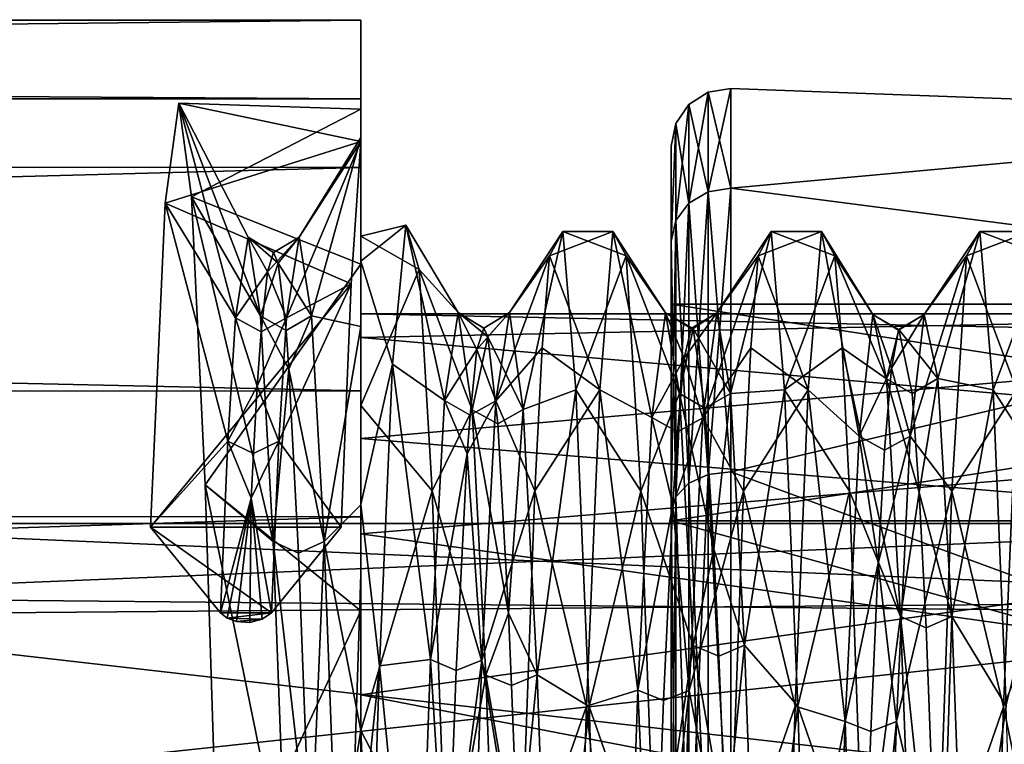
# Model space of a CAD drawing. Extents: x -186 to 402, y -5 to 79.
# Drawn here: x -24 to -15, y 66 to 72 of the extents above; entities that cross this region are included whole.
import ezdxf

# ---------------------------------------------------------------- set-up
doc = ezdxf.new("R2010")
doc.units = 0
doc.header["$MEASUREMENT"] = 0

msp = doc.modelspace()

# ---------------------------------------------------------------- linework, layer by layer
for points in [[(-20.604786, 71.976044, 0.751788), (-130.602661, 71.979622, 0.651123), (-130.602692, 70.740227, 5.346617)], [(-20.604818, 70.694839, 5.441981), (-20.604786, 71.976044, 0.751788), (-130.602692, 70.740227, 5.346617)], [(-20.604794, 71.291077, -4.062415), (-130.602676, 71.258362, -4.14628), (-130.602661, 71.979622, 0.651123)], [(-20.604786, 71.976044, 0.751788), (-20.604794, 71.291077, -4.062415), (-130.602661, 71.979622, 0.651123)], [(-20.604834, 69.852959, 5.081377), (-20.604801, 71.202957, 0.679284), (-20.604786, 71.976044, 0.751788)], [(-20.604834, 69.852959, 5.081377), (-20.604786, 71.976044, 0.751788), (-20.604818, 70.694839, 5.441981)], [(-20.604786, 71.976044, 0.751788), (-20.604801, 70.919685, -3.187618), (-20.604794, 71.291077, -4.062415)], [(-20.604786, 71.976044, 0.751788), (-20.604801, 71.202957, 0.679284), (-20.604801, 70.919685, -3.187618)], [(-17.583862, 70.484253, -4.342732), (-17.386951, 71.380753, 0.000066), (-17.386963, 70.514458, -4.355233)], [(-17.583862, 70.484253, -4.342732), (-17.583851, 71.348152, 0.000067), (-17.386951, 71.380753, 0.000066)], [(-17.583851, 71.348152, 0.000067), (-17.386932, 70.514458, 4.355366), (-17.386951, 71.380753, 0.000066)], [(-10.646049, 71.133575, 0.000042), (-17.386963, 70.514458, -4.355233), (-17.386951, 71.380753, 0.000066)], [(-10.646049, 71.133575, 0.000042), (-17.386951, 71.380753, 0.000066), (-17.386932, 70.514458, 4.355366)], [(-20.604794, 71.291077, -4.062415), (-20.604836, 68.751251, -8.210328), (-130.602676, 71.258362, -4.14628)], [(-20.604794, 71.291077, -4.062415), (-20.604822, 69.880798, -2.724923), (-20.604855, 67.764565, -6.691934)], [(-20.604794, 71.291077, -4.062415), (-20.604855, 67.764565, -6.691934), (-20.604836, 68.751251, -8.210328)], [(-20.604801, 70.919685, -3.187618), (-20.604822, 69.880798, -2.724923), (-20.604794, 71.291077, -4.062415)], [(-17.752262, 70.385353, -4.301832), (-17.752251, 71.241051, 0.000067), (-17.583851, 71.348152, 0.000067)], [(-17.752262, 70.385353, -4.301832), (-17.583851, 71.348152, 0.000067), (-17.583862, 70.484253, -4.342732)], [(-17.752251, 71.241051, 0.000067), (-17.583832, 70.484253, 4.342867), (-17.583851, 71.348152, 0.000067)], [(-17.583851, 71.348152, 0.000067), (-17.583832, 70.484253, 4.342867), (-17.386932, 70.514458, 4.355366)], [(-20.604836, 68.751251, -8.210328), (-130.602707, 68.700333, -8.262094), (-130.602676, 71.258362, -4.14628)], [(-22.188667, 71.252831, -0.352218), (-22.305775, 70.383865, -4.846523), (-20.604801, 70.919685, -3.187618)], [(-21.694407, 69.388496, -4.197727), (-22.305775, 70.383865, -4.846523), (-22.188667, 71.252831, -0.352218)], [(-22.188667, 71.252831, -0.352218), (-20.604801, 71.202957, 0.679284), (-22.078293, 70.439125, 3.825378)], [(-22.188667, 71.252831, -0.352218), (-20.604801, 70.919685, -3.187618), (-20.604801, 71.202957, 0.679284)], [(-21.585402, 70.088768, -0.431623), (-22.188667, 71.252831, -0.352218), (-21.476423, 69.404266, 3.274574)], [(-21.476423, 69.404266, 3.274574), (-22.188667, 71.252831, -0.352218), (-22.078293, 70.439125, 3.825378)], [(-21.585402, 70.088768, -0.431623), (-21.694407, 69.388496, -4.197727), (-22.188667, 71.252831, -0.352218)], [(-22.078293, 70.439125, 3.825378), (-20.604801, 71.202957, 0.679284), (-20.604834, 69.852959, 5.081377)], [(-17.865452, 71.076653, 0.000068), (-17.865433, 70.233452, 4.238968), (-17.752251, 71.241051, 0.000067)], [(-17.752262, 70.385353, -4.301832), (-17.865452, 71.076653, 0.000068), (-17.752251, 71.241051, 0.000067)], [(-17.752251, 71.241051, 0.000067), (-17.865433, 70.233452, 4.238968), (-17.752232, 70.385353, 4.301967)], [(-17.752251, 71.241051, 0.000067), (-17.752232, 70.385353, 4.301967), (-17.583832, 70.484253, 4.342867)], [(-10.646061, 69.641983, -5.566857), (-17.386963, 70.514458, -4.355233), (-10.646049, 71.133575, 0.000042)], [(-10.646049, 71.133575, 0.000042), (-17.386932, 70.514458, 4.355366), (-10.646023, 69.641983, 5.566941)], [(-17.865452, 71.076653, 0.000068), (-17.905262, 70.052757, -4.164032), (-17.905247, 70.881058, 0.000068)], [(-17.865463, 70.233452, -4.238832), (-17.905262, 70.052757, -4.164032), (-17.865452, 71.076653, 0.000068)], [(-17.865452, 71.076653, 0.000068), (-17.905247, 70.881058, 0.000068), (-17.905231, 70.052757, 4.164167)], [(-17.865452, 71.076653, 0.000068), (-17.905231, 70.052757, 4.164167), (-17.865433, 70.233452, 4.238968)], [(-17.865463, 70.233452, -4.238832), (-17.865452, 71.076653, 0.000068), (-17.752262, 70.385353, -4.301832)], [(-20.604807, 70.955162, 1.008383), (-21.141809, 70.088776, -0.431722), (-21.032631, 69.404274, 3.274574)], [(-20.604807, 70.955162, 1.008383), (-20.604801, 70.919685, -3.187618), (-21.141809, 70.088776, -0.431722)], [(-20.604843, 69.310768, 5.135574), (-20.604807, 70.955162, 1.008383), (-21.032631, 69.404274, 3.274574)], [(-20.604807, 70.955162, 1.008383), (-20.604843, 69.310768, 5.135574), (-20.604824, 70.098274, 1.757878)], [(-20.604807, 70.955162, 1.008383), (-20.604824, 70.098274, 1.757878), (-20.604822, 69.880798, -2.724923)], [(-20.604801, 70.919685, -3.187618), (-20.604807, 70.955162, 1.008383), (-20.604822, 69.880798, -2.724923)], [(-22.305775, 70.383865, -4.846523), (-20.689219, 69.683723, -6.296724), (-20.604801, 70.919685, -3.187618)], [(-20.604801, 70.919685, -3.187618), (-21.250916, 69.388504, -4.197825), (-21.141809, 70.088776, -0.431722)], [(-20.604801, 70.919685, -3.187618), (-20.689219, 69.683723, -6.296724), (-21.250916, 69.388504, -4.197825)], [(-17.905262, 70.052757, -4.164032), (-17.905251, 69.505257, -2.169532), (-17.905247, 70.881058, 0.000068)], [(-17.905251, 69.505257, -2.169532), (-17.905235, 69.505257, 2.169668), (-17.905247, 70.881058, 0.000068)], [(-17.905247, 70.881058, 0.000068), (-17.905235, 69.505257, 2.169668), (-17.905231, 70.052757, 4.164167)], [(-20.604818, 70.694839, 5.441981), (-130.602692, 70.740227, 5.346617), (-130.602753, 67.737762, 9.169402)], [(-20.604881, 67.658081, 9.238565), (-20.604818, 70.694839, 5.441981), (-130.602753, 67.737762, 9.169402)], [(-20.604897, 66.839798, 8.568062), (-20.604834, 69.852959, 5.081377), (-20.604818, 70.694839, 5.441981)], [(-20.604897, 66.839798, 8.568062), (-20.604818, 70.694839, 5.441981), (-20.604881, 67.658081, 9.238565)], [(-17.58387, 68.024254, -8.024432), (-17.386963, 70.514458, -4.355233), (-17.386971, 68.047356, -8.047533)], [(-17.58387, 68.024254, -8.024432), (-17.583862, 70.484253, -4.342732), (-17.386963, 70.514458, -4.355233)], [(-17.583832, 70.484253, 4.342867), (-17.386909, 68.047356, 8.047665), (-17.386932, 70.514458, 4.355366)], [(-10.646061, 69.641983, -5.566857), (-17.386971, 68.047356, -8.047533), (-17.386963, 70.514458, -4.355233)], [(-10.646023, 69.641983, 5.566941), (-17.386932, 70.514458, 4.355366), (-17.386909, 68.047356, 8.047665)], [(-22.078293, 70.439125, 3.825378), (-20.604834, 69.852959, 5.081377), (-21.959148, 67.936356, 7.601765)], [(-21.476423, 69.404266, 3.274574), (-22.078293, 70.439125, 3.825378), (-21.367367, 67.443085, 6.434363)], [(-21.367367, 67.443085, 6.434363), (-22.078293, 70.439125, 3.825378), (-21.959148, 67.936356, 7.601765)], [(-17.75227, 67.948555, -7.948732), (-17.752262, 70.385353, -4.301832), (-17.583862, 70.484253, -4.342732)], [(-17.75227, 67.948555, -7.948732), (-17.583862, 70.484253, -4.342732), (-17.58387, 68.024254, -8.024432)], [(-17.752232, 70.385353, 4.301967), (-17.583809, 68.024254, 8.024566), (-17.583832, 70.484253, 4.342867)], [(-17.583832, 70.484253, 4.342867), (-17.583809, 68.024254, 8.024566), (-17.386909, 68.047356, 8.047665)], [(-22.305775, 70.383865, -4.846523), (-22.43322, 67.566742, -9.119337), (-20.689219, 69.683723, -6.296724)], [(-21.760525, 68.315323, -6.313433), (-22.43322, 67.566742, -9.119337), (-22.305775, 70.383865, -4.846523)], [(-21.694407, 69.388496, -4.197727), (-21.760525, 68.315323, -6.313433), (-22.305775, 70.383865, -4.846523)], [(-17.865463, 67.832253, -7.832432), (-17.752262, 70.385353, -4.301832), (-17.75227, 67.948555, -7.948732)], [(-17.865463, 67.832253, -7.832432), (-17.865463, 70.233452, -4.238832), (-17.752262, 70.385353, -4.301832)], [(-17.865433, 70.233452, 4.238968), (-17.752209, 67.948555, 7.948867), (-17.752232, 70.385353, 4.301967)], [(-17.752232, 70.385353, 4.301967), (-17.752209, 67.948555, 7.948867), (-17.583809, 68.024254, 8.024566)], [(-20.213125, 70.194092, -1.06012), (-20.604822, 69.880798, -2.724923), (-20.604824, 70.098274, 1.757878)], [(-20.098042, 69.806679, 2.978778), (-20.213125, 70.194092, -1.06012), (-20.604824, 70.098274, 1.757878)], [(-20.213125, 70.194092, -1.06012), (-20.328241, 68.983131, -4.934227), (-20.604822, 69.880798, -2.724923)], [(-19.877457, 68.667145, -3.730628), (-20.328241, 68.983131, -4.934227), (-20.213125, 70.194092, -1.06012)], [(-19.757252, 69.434814, 0.094876), (-20.213125, 70.194092, -1.06012), (-20.098042, 69.806679, 2.978778)], [(-19.757252, 69.434814, 0.094876), (-19.877457, 68.667145, -3.730628), (-20.213125, 70.194092, -1.06012)], [(-17.865463, 70.233452, -4.238832), (-17.905262, 67.694054, -7.694232), (-17.905262, 70.052757, -4.164032)], [(-17.865463, 67.832253, -7.832432), (-17.905262, 67.694054, -7.694232), (-17.865463, 70.233452, -4.238832)], [(-17.865433, 70.233452, 4.238968), (-17.905231, 70.052757, 4.164167), (-17.86541, 67.832253, 7.832567)], [(-17.865433, 70.233452, 4.238968), (-17.86541, 67.832253, 7.832567), (-17.752209, 67.948555, 7.948867)], [(-21.585402, 70.088768, -0.431623), (-21.417309, 69.786186, -2.279224), (-21.694407, 69.388496, -4.197727)], [(-21.476423, 69.404266, 3.274574), (-21.323612, 69.862465, 0.948376), (-21.585402, 70.088768, -0.431623)], [(-21.323612, 69.862465, 0.948376), (-21.363609, 69.95417, -0.425923), (-21.585402, 70.088768, -0.431623)], [(-21.585402, 70.088768, -0.431623), (-21.363609, 69.95417, -0.425923), (-21.417309, 69.786186, -2.279224)], [(-21.250916, 69.388504, -4.197825), (-21.417309, 69.786186, -2.279224), (-21.141809, 70.088776, -0.431722)], [(-21.417309, 69.786186, -2.279224), (-21.363609, 69.95417, -0.425923), (-21.141809, 70.088776, -0.431722)], [(-21.141809, 70.088776, -0.431722), (-21.363609, 69.95417, -0.425923), (-21.323612, 69.862465, 0.948376)], [(-21.141809, 70.088776, -0.431722), (-21.323612, 69.862465, 0.948376), (-21.032631, 69.404274, 3.274574)], [(-20.604843, 69.310768, 5.135574), (-20.604858, 68.625679, 5.537471), (-20.604824, 70.098274, 1.757878)], [(-20.098042, 69.806679, 2.978778), (-20.604824, 70.098274, 1.757878), (-20.604858, 68.625679, 5.537471)], [(-18.848255, 70.138306, 1.502581), (-19.311159, 69.434921, 0.088777), (-19.190983, 68.590919, 3.895573)], [(-18.848255, 70.138306, 1.502581), (-18.963352, 69.926933, -2.54962), (-19.311159, 69.434921, 0.088777)], [(-18.733191, 68.760414, 5.319874), (-18.848255, 70.138306, 1.502581), (-19.190983, 68.590919, 3.895573)], [(-18.411362, 70.138832, -1.499418), (-18.526478, 68.761978, -5.317125), (-18.963352, 69.926933, -2.54962)], [(-18.848255, 70.138306, 1.502581), (-18.411362, 70.138832, -1.499418), (-18.963352, 69.926933, -2.54962)], [(-18.296272, 69.926117, 2.552681), (-18.411362, 70.138832, -1.499418), (-18.848255, 70.138306, 1.502581)], [(-18.733191, 68.760414, 5.319874), (-18.296272, 69.926117, 2.552681), (-18.848255, 70.138306, 1.502581)], [(-18.074095, 68.519379, -4.054326), (-18.526478, 68.761978, -5.317125), (-18.411362, 70.138832, -1.499418)], [(-17.953884, 69.432251, -0.261021), (-18.411362, 70.138832, -1.499418), (-18.296272, 69.926117, 2.552681)], [(-17.953884, 69.432251, -0.261021), (-18.074095, 68.519379, -4.054326), (-18.411362, 70.138832, -1.499418)], [(-17.034092, 70.138741, 1.500084), (-17.507793, 69.432159, -0.26492), (-17.387514, 68.730751, 3.571476)], [(-17.034092, 70.138741, 1.500084), (-17.149187, 69.92627, -2.552017), (-17.507793, 69.432159, -0.26492)], [(-16.919025, 68.761749, 5.317677), (-17.034092, 70.138741, 1.500084), (-17.387514, 68.730751, 3.571476)], [(-17.034092, 70.138741, 1.500084), (-16.597095, 70.138664, -1.500415), (-17.149187, 69.92627, -2.552017)], [(-16.597095, 70.138664, -1.500415), (-16.712214, 68.761513, -5.317923), (-17.149187, 69.92627, -2.552017)], [(-16.482109, 69.926453, 2.551784), (-16.597095, 70.138664, -1.500415), (-17.034092, 70.138741, 1.500084)], [(-16.919025, 68.761749, 5.317677), (-16.482109, 69.926453, 2.551784), (-17.034092, 70.138741, 1.500084)], [(-16.270731, 68.359718, -4.371924), (-16.712214, 68.761513, -5.317923), (-16.597095, 70.138664, -1.500415)], [(-16.15052, 69.415985, -0.616718), (-16.597095, 70.138664, -1.500415), (-16.482109, 69.926453, 2.551784)], [(-16.15052, 69.415985, -0.616718), (-16.270731, 68.359718, -4.371924), (-16.597095, 70.138664, -1.500415)], [(-15.219828, 70.138779, 1.499787), (-15.704329, 69.415894, -0.618418), (-15.584146, 68.858986, 3.24248)], [(-15.219828, 70.138779, 1.499787), (-15.334923, 69.9263, -2.552315), (-15.704329, 69.415894, -0.618418)], [(-15.104761, 68.761887, 5.31738), (-15.219828, 70.138779, 1.499787), (-15.584146, 68.858986, 3.24248)], [(-15.219828, 70.138779, 1.499787), (-14.783131, 70.137703, -1.507313), (-15.334923, 69.9263, -2.552315)], [(-14.783131, 70.137703, -1.507313), (-14.898149, 68.757942, -5.32392), (-15.334923, 69.9263, -2.552315)], [(-14.668043, 69.928185, 2.545086), (-14.783131, 70.137703, -1.507313), (-15.219828, 70.138779, 1.499787)], [(-15.104761, 68.761887, 5.31738), (-14.668043, 69.928185, 2.545086), (-15.219828, 70.138779, 1.499787)], [(-17.905258, 67.622658, -6.078932), (-17.905251, 69.505257, -2.169532), (-17.905262, 70.052757, -4.164032)], [(-17.905262, 67.694054, -7.694232), (-17.905258, 67.622658, -6.078932), (-17.905262, 70.052757, -4.164032)], [(-17.905235, 69.505257, 2.169668), (-17.905212, 67.622658, 6.079067), (-17.905231, 70.052757, 4.164167)], [(-17.905212, 67.622658, 6.079067), (-17.905209, 67.694054, 7.694367), (-17.905231, 70.052757, 4.164167)], [(-17.86541, 67.832253, 7.832567), (-17.905231, 70.052757, 4.164167), (-17.905209, 67.694054, 7.694367)], [(-19.027164, 69.126953, -4.663624), (-19.431465, 68.664749, -3.736427), (-18.963352, 69.926933, -2.54962)], [(-18.963352, 69.926933, -2.54962), (-19.431465, 68.664749, -3.736427), (-19.311159, 69.434921, 0.088777)], [(-18.963352, 69.926933, -2.54962), (-18.526478, 68.761978, -5.317125), (-19.027164, 69.126953, -4.663624)], [(-18.16872, 67.880836, 6.553071), (-18.296272, 69.926117, 2.552681), (-18.733191, 68.760414, 5.319874)], [(-17.833607, 68.72924, 3.574876), (-18.296272, 69.926117, 2.552681), (-18.16872, 67.880836, 6.553071)], [(-17.833607, 68.72924, 3.574876), (-17.953884, 69.432251, -0.261021), (-18.296272, 69.926117, 2.552681)], [(-17.149187, 69.92627, -2.552017), (-17.628002, 68.517693, -4.057925), (-17.507793, 69.432159, -0.26492)], [(-17.212997, 69.125893, -4.665722), (-17.628002, 68.517693, -4.057925), (-17.149187, 69.92627, -2.552017)], [(-17.149187, 69.92627, -2.552017), (-16.712214, 68.761513, -5.317923), (-17.212997, 69.125893, -4.665722)], [(-16.418327, 69.12606, 4.66548), (-16.482109, 69.926453, 2.551784), (-16.919025, 68.761749, 5.317677)], [(-16.030239, 68.858376, 3.243979), (-16.482109, 69.926453, 2.551784), (-16.418327, 69.12606, 4.66548)], [(-16.030239, 68.858376, 3.243979), (-16.15052, 69.415985, -0.616718), (-16.482109, 69.926453, 2.551784)], [(-15.334923, 69.9263, -2.552315), (-15.82454, 68.358932, -4.373623), (-15.704329, 69.415894, -0.618418)], [(-15.334923, 69.9263, -2.552315), (-15.462553, 67.881157, -6.552825), (-15.82454, 68.358932, -4.373623)], [(-15.334923, 69.9263, -2.552315), (-14.898149, 68.757942, -5.32392), (-15.462553, 67.881157, -6.552825)], [(-14.54049, 67.885811, 6.547176), (-14.668043, 69.928185, 2.545086), (-15.104761, 68.761887, 5.31738)], [(-21.959148, 67.936356, 7.601765), (-20.604834, 69.852959, 5.081377), (-20.604897, 66.839798, 8.568062)], [(-21.476423, 69.404266, 3.274574), (-21.25453, 69.27697, 3.230273), (-21.323612, 69.862465, 0.948376)], [(-21.323612, 69.862465, 0.948376), (-21.25453, 69.27697, 3.230273), (-21.032631, 69.404274, 3.274574)], [(-20.604822, 69.880798, -2.724923), (-20.328241, 68.983131, -4.934227), (-20.604855, 67.764565, -6.691934)], [(-21.417309, 69.786186, -2.279224), (-21.472614, 69.265602, -4.142827), (-21.694407, 69.388496, -4.197727)], [(-21.250916, 69.388504, -4.197825), (-21.472614, 69.265602, -4.142827), (-21.417309, 69.786186, -2.279224)], [(-19.983086, 67.884102, 6.549068), (-20.098042, 69.806679, 2.978778), (-20.604858, 68.625679, 5.537471)], [(-19.636974, 68.588409, 3.900972), (-20.098042, 69.806679, 2.978778), (-19.983086, 67.884102, 6.549068)], [(-19.636974, 68.588409, 3.900972), (-19.757252, 69.434814, 0.094876), (-20.098042, 69.806679, 2.978778)], [(-22.43322, 67.566742, -9.119337), (-20.776455, 67.566772, -9.119334), (-20.689219, 69.683723, -6.296724)], [(-20.689219, 69.683723, -6.296724), (-21.317032, 68.315338, -6.313432), (-21.250916, 69.388504, -4.197825)], [(-20.689219, 69.683723, -6.296724), (-20.776455, 67.566772, -9.119334), (-21.317032, 68.315338, -6.313432)], [(-10.646061, 65.566681, -9.642158), (-17.386971, 68.047356, -8.047533), (-10.646061, 69.641983, -5.566857)], [(-10.646023, 69.641983, 5.566941), (-17.386909, 68.047356, 8.047665), (-10.645992, 65.566681, 9.642241)], [(-17.905251, 69.505257, -2.169532), (-17.905258, 67.622658, -6.078932), (-5.705257, 67.622696, -6.078976)], [(-5.705235, 69.505295, 2.169624), (-17.905251, 69.505257, -2.169532), (-5.70525, 69.505295, -2.169576)], [(-5.70525, 69.505295, -2.169576), (-17.905251, 69.505257, -2.169532), (-5.705257, 67.622696, -6.078976)], [(-17.905235, 69.505257, 2.169668), (-17.905251, 69.505257, -2.169532), (-5.705235, 69.505295, 2.169624)], [(-17.905212, 67.622658, 6.079067), (-17.905235, 69.505257, 2.169668), (-5.705235, 69.505295, 2.169624)], [(-5.705212, 67.622696, 6.079023), (-17.905212, 67.622658, 6.079067), (-5.705235, 69.505295, 2.169624)], [(-21.694407, 69.388496, -4.197727), (-21.505722, 68.793915, -5.21093), (-21.760525, 68.315323, -6.313433)], [(-21.472614, 69.265602, -4.142827), (-21.505722, 68.793915, -5.21093), (-21.694407, 69.388496, -4.197727)], [(-21.317032, 68.315338, -6.313432), (-21.505722, 68.793915, -5.21093), (-21.250916, 69.388504, -4.197825)], [(-21.250916, 69.388504, -4.197825), (-21.505722, 68.793915, -5.21093), (-21.472614, 69.265602, -4.142827)], [(-21.367367, 67.443085, 6.434363), (-21.229837, 68.941574, 3.998971), (-21.476423, 69.404266, 3.274574)], [(-21.229837, 68.941574, 3.998971), (-21.25453, 69.27697, 3.230273), (-21.476423, 69.404266, 3.274574)], [(-21.032631, 69.404274, 3.274574), (-21.25453, 69.27697, 3.230273), (-21.229837, 68.941574, 3.998971)], [(-21.032631, 69.404274, 3.274574), (-21.229837, 68.941574, 3.998971), (-20.923576, 67.443092, 6.434364)], [(-20.604843, 69.310768, 5.135574), (-21.032631, 69.404274, 3.274574), (-20.923576, 67.443092, 6.434364)], [(-20.604836, 69.422287, 1.205875), (-20.604862, 68.337791, 4.55177), (-10.605035, 69.215279, 2.305289)], [(-20.604836, 69.422287, 1.205875), (-10.605035, 69.215279, 2.305289), (-10.605025, 69.422493, -1.20571)], [(-20.604836, 69.215111, -2.305126), (-10.605025, 69.422493, -1.20571), (-10.605042, 68.338028, -4.551616)], [(-20.604836, 69.215111, -2.305126), (-20.604836, 69.422287, 1.205875), (-10.605025, 69.422493, -1.20571)], [(-19.757252, 69.434814, 0.094876), (-19.594257, 69.113129, -1.833525), (-19.877457, 68.667145, -3.730628)], [(-19.636974, 68.588409, 3.900972), (-19.499863, 69.222816, 1.193076), (-19.757252, 69.434814, 0.094876)], [(-19.499863, 69.222816, 1.193076), (-19.534157, 69.297714, 0.090476), (-19.757252, 69.434814, 0.094876)], [(-19.534157, 69.297714, 0.090476), (-19.594257, 69.113129, -1.833525), (-19.757252, 69.434814, 0.094876)], [(-19.431465, 68.664749, -3.736427), (-19.594257, 69.113129, -1.833525), (-19.311159, 69.434921, 0.088777)], [(-19.311159, 69.434921, 0.088777), (-19.594257, 69.113129, -1.833525), (-19.534157, 69.297714, 0.090476)], [(-19.311159, 69.434921, 0.088777), (-19.534157, 69.297714, 0.090476), (-19.499863, 69.222816, 1.193076)], [(-19.311159, 69.434921, 0.088777), (-19.499863, 69.222816, 1.193076), (-19.190983, 68.590919, 3.895573)], [(-17.953884, 69.432251, -0.261021), (-17.791092, 69.037964, -2.174323), (-18.074095, 68.519379, -4.054326)], [(-17.833607, 68.72924, 3.574876), (-17.712393, 69.293655, 0.333579), (-17.953884, 69.432251, -0.261021)], [(-17.712393, 69.293655, 0.333579), (-17.730791, 69.295555, -0.259221), (-17.953884, 69.432251, -0.261021)], [(-17.730791, 69.295555, -0.259221), (-17.791092, 69.037964, -2.174323), (-17.953884, 69.432251, -0.261021)], [(-17.628002, 68.517693, -4.057925), (-17.791092, 69.037964, -2.174323), (-17.507793, 69.432159, -0.26492)], [(-17.507793, 69.432159, -0.26492), (-17.791092, 69.037964, -2.174323), (-17.730791, 69.295555, -0.259221)], [(-17.507793, 69.432159, -0.26492), (-17.730791, 69.295555, -0.259221), (-17.712393, 69.293655, 0.333579)], [(-17.507793, 69.432159, -0.26492), (-17.712393, 69.293655, 0.333579), (-17.387514, 68.730751, 3.571476)], [(-16.15052, 69.415985, -0.616718), (-15.987829, 68.950607, -2.512121), (-16.270731, 68.359718, -4.371924)], [(-16.030239, 68.858376, 3.243979), (-15.924927, 69.284691, -0.528719), (-16.15052, 69.415985, -0.616718)], [(-15.924927, 69.284691, -0.528719), (-15.927426, 69.279694, -0.608619), (-16.15052, 69.415985, -0.616718)], [(-15.927426, 69.279694, -0.608619), (-15.987829, 68.950607, -2.512121), (-16.15052, 69.415985, -0.616718)], [(-15.82454, 68.358932, -4.373623), (-15.987829, 68.950607, -2.512121), (-15.704329, 69.415894, -0.618418)], [(-15.704329, 69.415894, -0.618418), (-15.987829, 68.950607, -2.512121), (-15.927426, 69.279694, -0.608619)], [(-15.704329, 69.415894, -0.618418), (-15.927426, 69.279694, -0.608619), (-15.924927, 69.284691, -0.528719)], [(-15.704329, 69.415894, -0.618418), (-15.924927, 69.284691, -0.528719), (-15.584146, 68.858986, 3.24248)], [(-20.604877, 67.759995, 6.983967), (-20.604843, 69.310768, 5.135574), (-20.923576, 67.443092, 6.434364)], [(-20.604843, 69.310768, 5.135574), (-20.604877, 67.759995, 6.983967), (-20.604858, 68.625679, 5.537471)], [(-20.604862, 68.337791, 4.55177), (-10.605073, 67.510796, 5.81608), (-10.605035, 69.215279, 2.305289)], [(-20.604862, 67.510666, -5.815934), (-20.604836, 69.215111, -2.305126), (-10.605042, 68.338028, -4.551616)], [(-19.636974, 68.588409, 3.900972), (-19.413982, 68.464821, 3.841572), (-19.499863, 69.222816, 1.193076)], [(-19.499863, 69.222816, 1.193076), (-19.413982, 68.464821, 3.841572), (-19.190983, 68.590919, 3.895573)], [(-17.833607, 68.72924, 3.574876), (-17.610613, 68.603249, 3.521275), (-17.712393, 69.293655, 0.333579)], [(-17.712393, 69.293655, 0.333579), (-17.610613, 68.603249, 3.521275), (-17.387514, 68.730751, 3.571476)], [(-16.030239, 68.858376, 3.243979), (-15.807245, 68.729881, 3.196079), (-15.924927, 69.284691, -0.528719)], [(-15.924927, 69.284691, -0.528719), (-15.807245, 68.729881, 3.196079), (-15.584146, 68.858986, 3.24248)], [(-19.027164, 69.126953, -4.663624), (-19.090984, 67.88279, -6.550731), (-19.431465, 68.664749, -3.736427)], [(-18.526478, 68.761978, -5.317125), (-19.090984, 67.88279, -6.550731), (-19.027164, 69.126953, -4.663624)], [(-17.212997, 69.125893, -4.665722), (-17.276817, 67.881325, -6.552527), (-17.628002, 68.517693, -4.057925)], [(-16.712214, 68.761513, -5.317923), (-17.276817, 67.881325, -6.552527), (-17.212997, 69.125893, -4.665722)], [(-16.354557, 67.88147, 6.552374), (-16.418327, 69.12606, 4.66548), (-16.919025, 68.761749, 5.317677)], [(-15.910086, 66.790604, 6.548768), (-16.418327, 69.12606, 4.66548), (-16.354557, 67.88147, 6.552374)], [(-15.910086, 66.790604, 6.548768), (-16.030239, 68.858376, 3.243979), (-16.418327, 69.12606, 4.66548)], [(-19.594257, 69.113129, -1.833525), (-19.654465, 68.539948, -3.679228), (-19.877457, 68.667145, -3.730628)], [(-19.431465, 68.664749, -3.736427), (-19.654465, 68.539948, -3.679228), (-19.594257, 69.113129, -1.833525)], [(-20.328241, 68.983131, -4.934227), (-20.443485, 66.362701, -8.03504), (-20.604855, 67.764565, -6.691934)], [(-20.443485, 66.362701, -8.03504), (-20.328241, 68.983131, -4.934227), (-19.997692, 66.4161, -6.91494)], [(-19.877457, 68.667145, -3.730628), (-19.997692, 66.4161, -6.91494), (-20.328241, 68.983131, -4.934227)], [(-17.791092, 69.037964, -2.174323), (-17.851002, 68.394791, -3.997226), (-18.074095, 68.519379, -4.054326)], [(-17.628002, 68.517693, -4.057925), (-17.851002, 68.394791, -3.997226), (-17.791092, 69.037964, -2.174323)], [(-21.367367, 67.443085, 6.434363), (-21.145473, 67.341095, 6.346264), (-21.229837, 68.941574, 3.998971)], [(-21.229837, 68.941574, 3.998971), (-21.145473, 67.341095, 6.346264), (-20.923576, 67.443092, 6.434364)], [(-15.987829, 68.950607, -2.512121), (-16.047638, 68.237823, -4.309224), (-16.270731, 68.359718, -4.371924)], [(-15.82454, 68.358932, -4.373623), (-16.047638, 68.237823, -4.309224), (-15.987829, 68.950607, -2.512121)], [(-21.505722, 68.793915, -5.21093), (-21.538731, 68.20813, -6.232133), (-21.760525, 68.315323, -6.313433)], [(-21.317032, 68.315338, -6.313432), (-21.538731, 68.20813, -6.232133), (-21.505722, 68.793915, -5.21093)], [(-15.910086, 66.790604, 6.548768), (-15.746265, 67.868492, 4.956974), (-16.030239, 68.858376, 3.243979)], [(-15.746265, 67.868492, 4.956974), (-15.807245, 68.729881, 3.196079), (-16.030239, 68.858376, 3.243979)], [(-15.584146, 68.858986, 3.24248), (-15.807245, 68.729881, 3.196079), (-15.746265, 67.868492, 4.956974)], [(-15.584146, 68.858986, 3.24248), (-15.746265, 67.868492, 4.956974), (-15.463995, 66.791512, 6.54777)], [(-15.104761, 68.761887, 5.31738), (-15.584146, 68.858986, 3.24248), (-15.463995, 66.791512, 6.54777)], [(-20.604908, 64.768242, -11.011848), (-130.602783, 64.733421, -11.026114), (-130.602707, 68.700333, -8.262094)], [(-20.604836, 68.751251, -8.210328), (-20.604908, 64.768242, -11.011848), (-130.602707, 68.700333, -8.262094)], [(-20.604836, 68.751251, -8.210328), (-20.605766, 67.159775, -7.815436), (-20.604908, 64.768242, -11.011848)], [(-20.604855, 67.764565, -6.691934), (-20.605766, 67.159775, -7.815436), (-20.604836, 68.751251, -8.210328)], [(-18.733191, 68.760414, 5.319874), (-19.190983, 68.590919, 3.895573), (-19.070835, 66.283646, 7.039261)], [(-18.526478, 68.761978, -5.317125), (-18.641626, 66.01104, -8.30144), (-19.090984, 67.88279, -6.550731)], [(-18.618151, 66.008453, 8.30336), (-18.733191, 68.760414, 5.319874), (-19.070835, 66.283646, 7.039261)], [(-18.618151, 66.008453, 8.30336), (-18.16872, 67.880836, 6.553071), (-18.733191, 68.760414, 5.319874)], [(-18.194334, 66.151245, -7.151538), (-18.641626, 66.01104, -8.30144), (-18.526478, 68.761978, -5.317125)], [(-18.074095, 68.519379, -4.054326), (-18.194334, 66.151245, -7.151538), (-18.526478, 68.761978, -5.317125)], [(-17.713455, 66.539673, 6.800665), (-17.833607, 68.72924, 3.574876), (-18.16872, 67.880836, 6.553071)], [(-17.713455, 66.539673, 6.800665), (-17.533741, 67.375565, 5.664569), (-17.833607, 68.72924, 3.574876)], [(-17.533741, 67.375565, 5.664569), (-17.610613, 68.603249, 3.521275), (-17.833607, 68.72924, 3.574876)], [(-17.387514, 68.730751, 3.571476), (-17.610613, 68.603249, 3.521275), (-17.533741, 67.375565, 5.664569)], [(-17.387514, 68.730751, 3.571476), (-17.533741, 67.375565, 5.664569), (-17.267365, 66.542282, 6.798165)], [(-16.919025, 68.761749, 5.317677), (-17.387514, 68.730751, 3.571476), (-17.267365, 66.542282, 6.798165)], [(-16.712214, 68.761513, -5.317923), (-16.82736, 66.010277, -8.302037), (-17.276817, 67.881325, -6.552527)], [(-16.803986, 66.01059, 8.301863), (-16.919025, 68.761749, 5.317677), (-17.267365, 66.542282, 6.798165)], [(-16.803986, 66.01059, 8.301863), (-16.354557, 67.88147, 6.552374), (-16.919025, 68.761749, 5.317677)], [(-16.390972, 65.878082, -7.378537), (-16.82736, 66.010277, -8.302037), (-16.712214, 68.761513, -5.317923)], [(-16.270731, 68.359718, -4.371924), (-16.390972, 65.878082, -7.378537), (-16.712214, 68.761513, -5.317923)], [(-14.98972, 66.010826, 8.301666), (-15.104761, 68.761887, 5.31738), (-15.463995, 66.791512, 6.54777)], [(-14.898149, 68.757942, -5.32392), (-15.013395, 66.004509, -8.306134), (-15.462553, 67.881157, -6.552825)], [(-14.98972, 66.010826, 8.301666), (-14.54049, 67.885811, 6.547176), (-15.104761, 68.761887, 5.31738)], [(-14.516785, 67.253082, -6.034427), (-15.013395, 66.004509, -8.306134), (-14.898149, 68.757942, -5.32392)], [(-20.604877, 67.759995, 6.983967), (-20.604616, 65.797821, 8.452256), (-20.604858, 68.625679, 5.537471)], [(-19.983086, 67.884102, 6.549068), (-20.604858, 68.625679, 5.537471), (-20.604616, 65.797821, 8.452256)], [(-19.877457, 68.667145, -3.730628), (-19.678669, 68.20356, -4.38013), (-19.997692, 66.4161, -6.91494)], [(-19.877457, 68.667145, -3.730628), (-19.654465, 68.539948, -3.679228), (-19.678669, 68.20356, -4.38013)], [(-19.551702, 66.411507, -6.919339), (-19.678669, 68.20356, -4.38013), (-19.431465, 68.664749, -3.736427)], [(-19.678669, 68.20356, -4.38013), (-19.654465, 68.539948, -3.679228), (-19.431465, 68.664749, -3.736427)], [(-19.090984, 67.88279, -6.550731), (-19.551702, 66.411507, -6.919339), (-19.431465, 68.664749, -3.736427)], [(-19.516827, 66.279243, 7.04306), (-19.636974, 68.588409, 3.900972), (-19.983086, 67.884102, 6.549068)], [(-19.516827, 66.279243, 7.04306), (-19.321218, 66.819038, 6.323463), (-19.636974, 68.588409, 3.900972)], [(-19.321218, 66.819038, 6.323463), (-19.413982, 68.464821, 3.841572), (-19.636974, 68.588409, 3.900972)], [(-19.190983, 68.590919, 3.895573), (-19.413982, 68.464821, 3.841572), (-19.321218, 66.819038, 6.323463)], [(-19.190983, 68.590919, 3.895573), (-19.321218, 66.819038, 6.323463), (-19.070835, 66.283646, 7.039261)], [(-18.074095, 68.519379, -4.054326), (-17.891212, 67.762604, -5.12123), (-18.194334, 66.151245, -7.151538)], [(-18.074095, 68.519379, -4.054326), (-17.851002, 68.394791, -3.997226), (-17.891212, 67.762604, -5.12123)], [(-17.748241, 66.148148, -7.154337), (-17.891212, 67.762604, -5.12123), (-17.628002, 68.517693, -4.057925)], [(-17.891212, 67.762604, -5.12123), (-17.851002, 68.394791, -3.997226), (-17.628002, 68.517693, -4.057925)], [(-17.276817, 67.881325, -6.552527), (-17.748241, 66.148148, -7.154337), (-17.628002, 68.517693, -4.057925)], [(-16.270731, 68.359718, -4.371924), (-16.103754, 67.254852, -5.818229), (-16.390972, 65.878082, -7.378537)], [(-16.270731, 68.359718, -4.371924), (-16.047638, 68.237823, -4.309224), (-16.103754, 67.254852, -5.818229)], [(-15.944881, 65.876488, -7.379736), (-16.103754, 67.254852, -5.818229), (-15.82454, 68.358932, -4.373623)], [(-16.103754, 67.254852, -5.818229), (-16.047638, 68.237823, -4.309224), (-15.82454, 68.358932, -4.373623)], [(-15.462553, 67.881157, -6.552825), (-15.944881, 65.876488, -7.379736), (-15.82454, 68.358932, -4.373623)], [(-21.826548, 66.822464, -8.22244), (-22.43322, 67.566742, -9.119337), (-21.760525, 68.315323, -6.313433)], [(-21.760525, 68.315323, -6.313433), (-21.557938, 67.818542, -6.800135), (-21.826548, 66.822464, -8.22244)], [(-21.760525, 68.315323, -6.313433), (-21.538731, 68.20813, -6.232133), (-21.557938, 67.818542, -6.800135)], [(-21.383156, 66.822472, -8.222439), (-21.557938, 67.818542, -6.800135), (-21.317032, 68.315338, -6.313432)], [(-21.557938, 67.818542, -6.800135), (-21.538731, 68.20813, -6.232133), (-21.317032, 68.315338, -6.313432)], [(-20.776455, 67.566772, -9.119334), (-21.383156, 66.822472, -8.222439), (-21.317032, 68.315338, -6.313432)], [(-20.604862, 68.337791, 4.55177), (-20.604908, 66.110222, 7.273659), (-10.605073, 67.510796, 5.81608)], [(-20.604862, 67.510666, -5.815934), (-10.605042, 68.338028, -4.551616), (-10.60508, 66.110489, -7.273527)], [(-19.678669, 68.20356, -4.38013), (-19.7747, 66.320503, -6.81654), (-19.997692, 66.4161, -6.91494)], [(-19.551702, 66.411507, -6.919339), (-19.7747, 66.320503, -6.81654), (-19.678669, 68.20356, -4.38013)], [(-17.752262, 64.301651, -10.385531), (-17.75227, 67.948555, -7.948732), (-17.58387, 68.024254, -8.024432)], [(-17.752262, 64.301651, -10.385531), (-17.58387, 68.024254, -8.024432), (-17.583862, 64.342552, -10.484432)], [(-17.752209, 67.948555, 7.948867), (-17.583786, 64.342552, 10.484566), (-17.583809, 68.024254, 8.024566)], [(-17.58387, 68.024254, -8.024432), (-17.386971, 68.047356, -8.047533), (-17.386963, 64.355057, -10.514633)], [(-17.583862, 64.342552, -10.484432), (-17.58387, 68.024254, -8.024432), (-17.386963, 64.355057, -10.514633)], [(-17.583809, 68.024254, 8.024566), (-17.386887, 64.355057, 10.514765), (-17.386909, 68.047356, 8.047665)], [(-17.583809, 68.024254, 8.024566), (-17.583786, 64.342552, 10.484566), (-17.386887, 64.355057, 10.514765)], [(-10.646061, 65.566681, -9.642158), (-17.386963, 64.355057, -10.514633), (-17.386971, 68.047356, -8.047533)], [(-10.645992, 65.566681, 9.642241), (-17.386909, 68.047356, 8.047665), (-17.386887, 64.355057, 10.514765)], [(-21.840027, 64.185417, 10.061545), (-21.959148, 67.936356, 7.601765), (-20.604897, 66.839798, 8.568062)], [(-21.367367, 67.443085, 6.434363), (-21.959148, 67.936356, 7.601765), (-21.25843, 64.50563, 8.649149)], [(-21.25843, 64.50563, 8.649149), (-21.959148, 67.936356, 7.601765), (-21.840027, 64.185417, 10.061545)], [(-17.752262, 64.301651, -10.385531), (-17.865463, 67.832253, -7.832432), (-17.75227, 67.948555, -7.948732)], [(-17.86541, 67.832253, 7.832567), (-17.752186, 64.301651, 10.385667), (-17.752209, 67.948555, 7.948867)], [(-17.752209, 67.948555, 7.948867), (-17.752186, 64.301651, 10.385667), (-17.583786, 64.342552, 10.484566)], [(-19.856461, 64.35466, 9.278749), (-19.983086, 67.884102, 6.549068), (-20.604616, 65.797821, 8.452256)], [(-19.516827, 66.279243, 7.04306), (-19.983086, 67.884102, 6.549068), (-19.856461, 64.35466, 9.278749)], [(-19.090984, 67.88279, -6.550731), (-19.217743, 64.353767, -9.279149), (-19.551702, 66.411507, -6.919339)], [(-19.090984, 67.88279, -6.550731), (-18.641626, 66.01104, -8.30144), (-19.217743, 64.353767, -9.279149)], [(-18.042194, 64.352394, 9.279853), (-18.16872, 67.880836, 6.553071), (-18.618151, 66.008453, 8.30336)], [(-17.713455, 66.539673, 6.800665), (-18.16872, 67.880836, 6.553071), (-18.042194, 64.352394, 9.279853)], [(-17.276817, 67.881325, -6.552527), (-17.403481, 64.352699, -9.279647), (-17.748241, 66.148148, -7.154337)], [(-17.276817, 67.881325, -6.552527), (-16.82736, 66.010277, -8.302037), (-17.403481, 64.352699, -9.279647)], [(-16.22793, 64.352829, 9.279655), (-16.354557, 67.88147, 6.552374), (-16.803986, 66.01059, 8.301863)], [(-15.910086, 66.790604, 6.548768), (-16.354557, 67.88147, 6.552374), (-16.22793, 64.352829, 9.279655)], [(-15.462553, 67.881157, -6.552825), (-15.589315, 64.352539, -9.279744), (-15.944881, 65.876488, -7.379736)], [(-15.910086, 66.790604, 6.548768), (-15.686991, 66.692307, 6.453169), (-15.746265, 67.868492, 4.956974)], [(-15.746265, 67.868492, 4.956974), (-15.686991, 66.692307, 6.453169), (-15.463995, 66.791512, 6.54777)], [(-15.462553, 67.881157, -6.552825), (-15.013395, 66.004509, -8.306134), (-15.589315, 64.352539, -9.279744)], [(-21.826548, 66.822464, -8.22244), (-21.557938, 67.818542, -6.800135), (-21.76825, 66.776169, -8.166541)], [(-21.76825, 66.776169, -8.166541), (-21.557938, 67.818542, -6.800135), (-21.687553, 66.74617, -8.13044)], [(-21.687553, 66.74617, -8.13044), (-21.557938, 67.818542, -6.800135), (-21.571255, 66.738167, -8.12084)], [(-21.571255, 66.738167, -8.12084), (-21.557938, 67.818542, -6.800135), (-21.461758, 66.766174, -8.15464)], [(-21.461758, 66.766174, -8.15464), (-21.557938, 67.818542, -6.800135), (-21.383156, 66.822472, -8.222439)], [(-20.604877, 67.759995, 6.983967), (-20.923576, 67.443092, 6.434364), (-20.604616, 65.797821, 8.452256)], [(-20.604855, 67.764565, -6.691934), (-20.60491, 64.781029, -9.066849), (-20.605766, 67.159775, -7.815436)], [(-20.604855, 67.764565, -6.691934), (-20.443485, 66.362701, -8.03504), (-20.60491, 64.781029, -9.066849)], [(-17.891212, 67.762604, -5.12123), (-17.97134, 66.060349, -7.048938), (-18.194334, 66.151245, -7.151538)], [(-17.748241, 66.148148, -7.154337), (-17.97134, 66.060349, -7.048938), (-17.891212, 67.762604, -5.12123)], [(-17.865463, 64.238655, -10.233631), (-17.905262, 67.694054, -7.694232), (-17.865463, 67.832253, -7.832432)], [(-17.86541, 67.832253, 7.832567), (-17.905209, 67.694054, 7.694367), (-17.905186, 64.163857, 10.053067)], [(-17.86541, 67.832253, 7.832567), (-17.905186, 64.163857, 10.053067), (-17.865387, 64.238655, 10.233767)], [(-17.865463, 64.238655, -10.233631), (-17.865463, 67.832253, -7.832432), (-17.752262, 64.301651, -10.385531)], [(-17.86541, 67.832253, 7.832567), (-17.865387, 64.238655, 10.233767), (-17.752186, 64.301651, 10.385667)], [(-20.604881, 67.658081, 9.238565), (-130.602753, 67.737762, 9.169402), (-130.602829, 64.118324, 11.270082)], [(-17.905254, 64.230156, -8.784331), (-17.905258, 67.622658, -6.078932), (-17.905262, 67.694054, -7.694232)], [(-17.905262, 64.163857, -10.052932), (-17.905254, 64.230156, -8.784331), (-17.905262, 67.694054, -7.694232)], [(-17.865463, 64.238655, -10.233631), (-17.905262, 64.163857, -10.052932), (-17.905262, 67.694054, -7.694232)], [(-17.905193, 64.230156, 8.784467), (-17.905209, 67.694054, 7.694367), (-17.905212, 67.622658, 6.079067)], [(-17.905193, 64.230156, 8.784467), (-17.905186, 64.163857, 10.053067), (-17.905209, 67.694054, 7.694367)], [(-20.604954, 64.06974, 11.288848), (-20.604881, 67.658081, 9.238565), (-130.602829, 64.118324, 11.270082)], [(-26.604774, 66.799515, 3.394452), (-26.604755, 67.599518, 0.000057), (-11.10507, 66.927406, 3.125376)], [(-26.604755, 67.599518, 0.000057), (-26.604763, 66.959045, -3.053747), (-11.105052, 67.599815, 0.00008)], [(-11.105052, 67.599815, 0.00008), (-26.604763, 66.959045, -3.053747), (-11.105062, 66.813744, -3.365624)], [(-11.10507, 66.927406, 3.125376), (-26.604755, 67.599518, 0.000057), (-11.105052, 67.599815, 0.00008)], [(-20.604881, 67.658081, 9.238565), (-20.604954, 64.06974, 11.288848), (-20.604939, 64.816032, 9.792051)], [(-20.604881, 67.658081, 9.238565), (-20.604939, 64.816032, 9.792051), (-20.604897, 66.839798, 8.568062)], [(-17.905258, 67.622658, -6.078932), (-17.905254, 64.230156, -8.784331), (-5.705257, 67.622696, -6.078976)], [(-5.705257, 67.622696, -6.078976), (-17.905254, 64.230156, -8.784331), (-5.705254, 64.230202, -8.784375)], [(-5.705193, 64.230202, 8.784423), (-17.905212, 67.622658, 6.079067), (-5.705212, 67.622696, 6.079023)], [(-17.905193, 64.230156, 8.784467), (-17.905212, 67.622658, 6.079067), (-5.705193, 64.230202, 8.784423)], [(-20.776455, 67.566772, -9.119334), (-22.43322, 67.566742, -9.119337), (-21.383156, 66.822472, -8.222439)], [(-21.383156, 66.822472, -8.222439), (-22.43322, 67.566742, -9.119337), (-21.826548, 66.822464, -8.22244)], [(-20.604923, 64.182739, -8.529252), (-20.604862, 67.510666, -5.815934), (-10.60508, 66.110489, -7.273527)], [(-20.604908, 66.110222, 7.273659), (-10.605141, 64.182846, 8.529363), (-10.605073, 67.510796, 5.81608)], [(-21.25843, 64.50563, 8.649149), (-21.042431, 64.620537, 8.44005), (-21.367367, 67.443085, 6.434363)], [(-21.042431, 64.620537, 8.44005), (-21.145473, 67.341095, 6.346264), (-21.367367, 67.443085, 6.434363)], [(-20.923576, 67.443092, 6.434364), (-21.145473, 67.341095, 6.346264), (-21.042431, 64.620537, 8.44005)], [(-20.923576, 67.443092, 6.434364), (-21.042431, 64.620537, 8.44005), (-20.814539, 64.505745, 8.64915)], [(-20.604616, 65.797821, 8.452256), (-20.923576, 67.443092, 6.434364), (-20.814539, 64.505745, 8.64915)], [(-17.713455, 66.539673, 6.800665), (-17.490461, 66.445877, 6.700564), (-17.533741, 67.375565, 5.664569)], [(-17.533741, 67.375565, 5.664569), (-17.490461, 66.445877, 6.700564), (-17.267365, 66.542282, 6.798165)], [(-16.103754, 67.254852, -5.818229), (-16.167879, 65.791786, -7.271837), (-16.390972, 65.878082, -7.378537)], [(-15.944881, 65.876488, -7.379736), (-16.167879, 65.791786, -7.271837), (-16.103754, 67.254852, -5.818229)], [(-14.516785, 67.253082, -6.034427), (-14.637037, 64.192955, -8.452242), (-15.013395, 66.004509, -8.306134)], [(-20.605766, 67.159775, -7.815436), (-20.604925, 63.954651, -9.624153), (-20.714426, 63.756653, -9.908955)], [(-20.714426, 63.756653, -9.908955), (-20.604927, 63.761757, -9.910254), (-20.605766, 67.159775, -7.815436)], [(-20.604925, 63.954651, -9.624153), (-20.605766, 67.159775, -7.815436), (-20.60491, 64.781029, -9.066849)], [(-20.605766, 67.159775, -7.815436), (-20.604927, 63.761757, -9.910254), (-20.604908, 64.768242, -11.011848)], [(-26.604763, 66.959045, -3.053747), (-26.604794, 65.145691, -5.592656), (-11.105062, 66.813744, -3.365624)], [(-11.10511, 65.029236, 5.697666), (-26.604774, 66.799515, 3.394452), (-11.10507, 66.927406, 3.125376)], [(-11.105062, 66.813744, -3.365624), (-26.604794, 65.145691, -5.592656), (-11.105101, 64.6185, -6.035135)], [(-21.840027, 64.185417, 10.061545), (-20.604897, 66.839798, 8.568062), (-20.604939, 64.816032, 9.792051)], [(-21.383156, 66.822472, -8.222439), (-21.826548, 66.822464, -8.22244), (-21.76825, 66.776169, -8.166541)], [(-21.383156, 66.822472, -8.222439), (-21.76825, 66.776169, -8.166541), (-21.461758, 66.766174, -8.15464)], [(-19.516827, 66.279243, 7.04306), (-19.293833, 66.190247, 6.93896), (-19.321218, 66.819038, 6.323463)], [(-19.321218, 66.819038, 6.323463), (-19.293833, 66.190247, 6.93896), (-19.070835, 66.283646, 7.039261)], [(-26.604822, 64.568542, 6.073341), (-26.604774, 66.799515, 3.394452), (-11.10511, 65.029236, 5.697666)], [(-21.461758, 66.766174, -8.15464), (-21.76825, 66.776169, -8.166541), (-21.687553, 66.74617, -8.13044)], [(-21.461758, 66.766174, -8.15464), (-21.687553, 66.74617, -8.13044), (-21.571255, 66.738167, -8.12084)], [(-15.789953, 63.562355, 8.738752), (-15.910086, 66.790604, 6.548768), (-16.22793, 64.352829, 9.279655)], [(-15.789953, 63.562355, 8.738752), (-15.567558, 63.532162, 8.603052), (-15.910086, 66.790604, 6.548768)], [(-15.567558, 63.532162, 8.603052), (-15.686991, 66.692307, 6.453169), (-15.910086, 66.790604, 6.548768)], [(-15.463995, 66.791512, 6.54777), (-15.686991, 66.692307, 6.453169), (-15.567558, 63.532162, 8.603052)], [(-15.463995, 66.791512, 6.54777), (-15.567558, 63.532162, 8.603052), (-15.343761, 63.563564, 8.738254)], [(-14.98972, 66.010826, 8.301666), (-15.463995, 66.791512, 6.54777), (-15.343761, 63.563564, 8.738254)], [(-17.593325, 63.230026, 8.866748), (-17.713455, 66.539673, 6.800665), (-18.042194, 64.352394, 9.279853)], [(-17.593325, 63.230026, 8.866748), (-17.430294, 64.920006, 7.887457), (-17.713455, 66.539673, 6.800665)], [(-17.430294, 64.920006, 7.887457), (-17.490461, 66.445877, 6.700564), (-17.713455, 66.539673, 6.800665)], [(-17.267365, 66.542282, 6.798165), (-17.490461, 66.445877, 6.700564), (-17.430294, 64.920006, 7.887457)], [(-17.267365, 66.542282, 6.798165), (-17.430294, 64.920006, 7.887457), (-17.147234, 63.233337, 8.865549)], [(-16.803986, 66.01059, 8.301863), (-17.267365, 66.542282, 6.798165), (-17.147234, 63.233337, 8.865549)], [(-19.997692, 66.4161, -6.91494), (-20.117952, 63.072674, -8.920757), (-20.443485, 66.362701, -8.03504)], [(-19.997692, 66.4161, -6.91494), (-19.857437, 64.139656, -8.327651), (-20.117952, 63.072674, -8.920757)], [(-19.997692, 66.4161, -6.91494), (-19.7747, 66.320503, -6.81654), (-19.857437, 64.139656, -8.327651)], [(-19.671963, 63.066582, -8.922956), (-19.857437, 64.139656, -8.327651), (-19.551702, 66.411507, -6.919339)], [(-19.857437, 64.139656, -8.327651), (-19.7747, 66.320503, -6.81654), (-19.551702, 66.411507, -6.919339)], [(-19.217743, 64.353767, -9.279149), (-19.671963, 63.066582, -8.922956), (-19.551702, 66.411507, -6.919339)], [(-20.443485, 66.362701, -8.03504), (-20.524227, 63.89875, -9.479053), (-20.60491, 64.781029, -9.066849)], [(-20.117952, 63.072674, -8.920757), (-20.524227, 63.89875, -9.479053), (-20.443485, 66.362701, -8.03504)], [(-19.396698, 62.893097, 8.981344), (-19.516827, 66.279243, 7.04306), (-19.856461, 64.35466, 9.278749)], [(-19.396698, 62.893097, 8.981344), (-19.233665, 64.620476, 8.066353), (-19.516827, 66.279243, 7.04306)], [(-19.233665, 64.620476, 8.066353), (-19.293833, 66.190247, 6.93896), (-19.516827, 66.279243, 7.04306)], [(-19.070835, 66.283646, 7.039261), (-19.293833, 66.190247, 6.93896), (-19.233665, 64.620476, 8.066353)], [(-19.070835, 66.283646, 7.039261), (-19.233665, 64.620476, 8.066353), (-18.950706, 62.898506, 8.979645)], [(-18.618151, 66.008453, 8.30336), (-19.070835, 66.283646, 7.039261), (-18.950706, 62.898506, 8.979645)], [(-18.194334, 66.151245, -7.151538), (-18.314594, 62.734413, -9.030955), (-18.641626, 66.01104, -8.30144)], [(-18.194334, 66.151245, -7.151538), (-18.069988, 63.350506, -8.675352), (-18.314594, 62.734413, -9.030955)], [(-18.194334, 66.151245, -7.151538), (-17.97134, 66.060349, -7.048938), (-18.069988, 63.350506, -8.675352)], [(-17.868603, 62.730324, -9.032254), (-18.069988, 63.350506, -8.675352), (-17.748241, 66.148148, -7.154337)], [(-18.069988, 63.350506, -8.675352), (-17.97134, 66.060349, -7.048938), (-17.748241, 66.148148, -7.154337)], [(-17.403481, 64.352699, -9.279647), (-17.868603, 62.730324, -9.032254), (-17.748241, 66.148148, -7.154337)], [(-20.604908, 66.110222, 7.273659), (-20.604965, 63.251469, 8.926043), (-10.605141, 64.182846, 8.529363)], [(-20.604923, 64.182739, -8.529252), (-10.60508, 66.110489, -7.273527), (-10.605132, 63.251751, -8.925941)], [(-18.641626, 66.01104, -8.30144), (-18.732178, 63.159401, -9.750554), (-19.217743, 64.353767, -9.279149)], [(-18.527809, 63.157906, 9.751146), (-18.618151, 66.008453, 8.30336), (-18.950706, 62.898506, 8.979645)], [(-18.314594, 62.734413, -9.030955), (-18.732178, 63.159401, -9.750554), (-18.641626, 66.01104, -8.30144)], [(-18.042194, 64.352394, 9.279853), (-18.618151, 66.008453, 8.30336), (-18.527809, 63.157906, 9.751146)], [(-16.82736, 66.010277, -8.302037), (-16.917912, 63.159039, -9.750651), (-17.403481, 64.352699, -9.279647)], [(-16.713545, 63.159142, 9.750749), (-16.803986, 66.01059, 8.301863), (-17.147234, 63.233337, 8.865549)], [(-16.390972, 65.878082, -7.378537), (-16.917912, 63.159039, -9.750651), (-16.82736, 66.010277, -8.302037)], [(-16.22793, 64.352829, 9.279655), (-16.803986, 66.01059, 8.301863), (-16.713545, 63.159142, 9.750749)], [(-15.013395, 66.004509, -8.306134), (-15.103746, 63.15567, -9.751748), (-15.589315, 64.352539, -9.279744)], [(-14.89928, 63.159275, 9.750651), (-14.98972, 66.010826, 8.301666), (-15.343761, 63.563564, 8.738254)], [(-14.637037, 64.192955, -8.452242), (-15.103746, 63.15567, -9.751748), (-15.013395, 66.004509, -8.306134)], [(-16.511335, 62.391956, -9.128055), (-16.917912, 63.159039, -9.750651), (-16.390972, 65.878082, -7.378537)], [(-16.390972, 65.878082, -7.378537), (-16.282537, 62.532558, -8.948453), (-16.511335, 62.391956, -9.128055)], [(-16.390972, 65.878082, -7.378537), (-16.167879, 65.791786, -7.271837), (-16.282537, 62.532558, -8.948453)], [(-16.065144, 62.389965, -9.128654), (-16.282537, 62.532558, -8.948453), (-15.944881, 65.876488, -7.379736)], [(-16.282537, 62.532558, -8.948453), (-16.167879, 65.791786, -7.271837), (-15.944881, 65.876488, -7.379736)], [(-15.589315, 64.352539, -9.279744), (-16.065144, 62.389965, -9.128654), (-15.944881, 65.876488, -7.379736)], [(-20.486176, 63.034969, 9.790342), (-20.604616, 65.797821, 8.452256), (-20.814539, 64.505745, 8.64915)], [(-19.856461, 64.35466, 9.278749), (-20.604616, 65.797821, 8.452256), (-20.486176, 63.034969, 9.790342)]]:
    msp.add_3dface(points)

doc.saveas('drawing.dxf')
